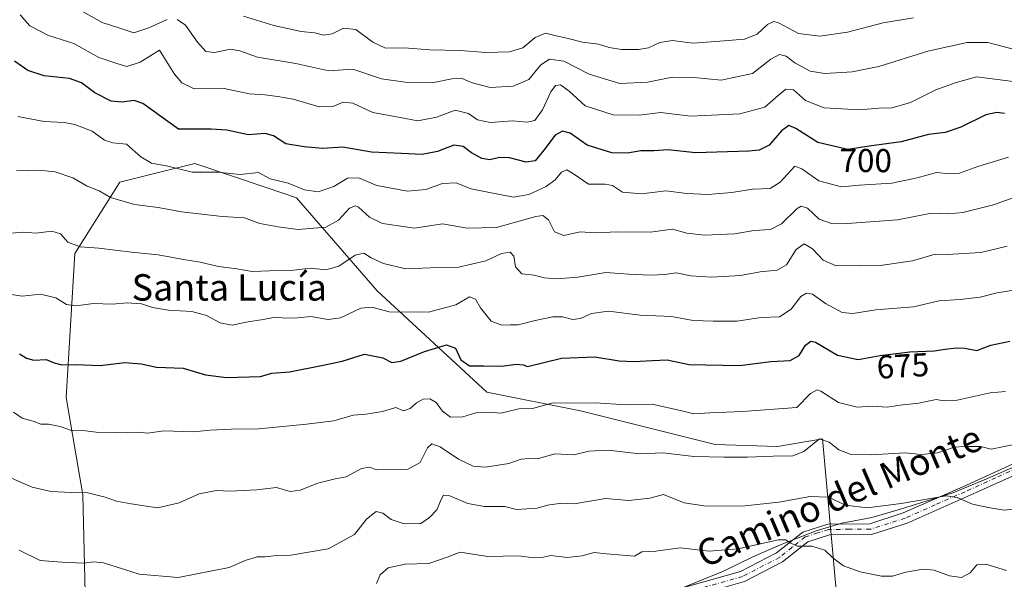
# Model space of a CAD drawing. Units: metres. Extents: x 569950 to 573406, y 4726470 to 4728821.
# Drawn here: x 570836 to 571135, y 4728180 to 4728350 of the extents above; entities that cross this region are included whole.
import ezdxf
from ezdxf.enums import TextEntityAlignment as Align

# ---------------------------------------------------------------- set-up
doc = ezdxf.new("R2010")
doc.units = ezdxf.units.M
doc.header["$MEASUREMENT"] = 0
doc.linetypes.add('DGN Style 4', pattern=[2.638475, 1.318413, -0.659207, 0.001648, -0.659207])
for name, color, linetype, lineweight in [('Arbolado forestal CxS', 92, 'Continuous', 0), ('Camino Cxs', 7, 'Continuous', 0), ('Camino eje', 30, 'DGN Style 4', 13), ('Curva de nivel maestra', 30, 'Continuous', 30), ('Curva de nivel normal', 30, 'Continuous', 0), ('Espacio natural protegido', 121, 'Continuous', 13), ('Espacio natural protegido CxS', 121, 'Continuous', 0), ('Rótulo de curva de nivel directora', 7, 'Continuous', 0), ('Texto cartográfico', 7, 'Continuous', 0)]:
    doc.layers.add(name, color=color, linetype=linetype, lineweight=lineweight)
doc.styles.add('Style-Arial', font='txt')

# ---------------------------------------------------------------- blocks, each defined once
blk = doc.blocks.new('*U17')
at = {"layer": 'Espacio natural protegido CxS', "color": 121, "linetype": 'Continuous', "lineweight": 0, "flags": 128}
blk.add_lwpolyline([(571139.3129, 4728215.0522), (571130.1398, 4728211.0174), (571119.5717, 4728206.6325), (571103.6896, 4728201.7228), (571095.0426, 4728199.2299), (571085.9455, 4728197.443), (571078.0905, 4728195.1531), (571068.0494, 4728191.2243), (571058.9303, 4728187.2694), (571050.0302, 4728182.9226), (571035.3451, 4728176.9858)], dxfattribs=at)

msp = doc.modelspace()

# ---------------------------------------------------------------- linework, layer by layer
at = {"layer": 'Arbolado forestal CxS', "color": 92, "linetype": 'Continuous', "lineweight": 0}
for points in [[(571153.4683, 4728161.8217, 649.1795), (571126.6333, 4728157.1719, 646.748), (571094.2575, 4728174.3165, 652.3207), (571084.3253, 4728176.0633, 650.8026), (571080.0149, 4728223.0159, 666.7057), (571066.3761, 4728220.7429, 666.892), (571047.5117, 4728221.2979, 667.2486), (571006.6093, 4728231.5247, 670.2382), (570978.2037, 4728237.2061, 673.5396), (570944.8981, 4728267.8861, 682.6578), (570920.4203, 4728296.1419, 694.5705), (570911.5861, 4728299.1135, 694.6759), (570889.5817, 4728306.5143, 697.2495), (570888.8367, 4728306.3281, 697.1317), (570880.6545, 4728304.2827, 695.3061), (570866.8571, 4728300.8335, 692.1475), (570853.2217, 4728279.2467, 684.7149), (570850.6279, 4728235.6225, 672.9252), (570855.6765, 4728206.1167, 665.5168), (570856.5103, 4728167.7459, 656.536), (570849.8365, 4728136.0487, 649.4456), (570818.1379, 4728101.0141, 639.6479)], [(571084.3253, 4728176.0633, 650.8026), (571080.0149, 4728223.0159, 666.7057), (571066.3761, 4728220.7429, 666.892), (571047.5117, 4728221.2979, 667.2486), (571006.6093, 4728231.5247, 670.2382), (570978.2037, 4728237.2061, 673.5396), (570944.8981, 4728267.8861, 682.6578), (570920.4203, 4728296.1419, 694.5705), (570911.5861, 4728299.1135, 694.6759), (570889.5817, 4728306.5143, 697.2495), (570888.8367, 4728306.3281, 697.1317), (570880.6545, 4728304.2827, 695.3061), (570866.8571, 4728300.8335, 692.1475), (570853.2217, 4728279.2467, 684.7149), (570850.6279, 4728235.6225, 672.9252), (570855.6765, 4728206.1167, 665.5168), (570856.5103, 4728167.7459, 656.536), (570849.8365, 4728136.0487, 649.4456), (570818.1379, 4728101.0141, 639.6479)], [(571084.3253, 4728176.0633, 650.8026), (571080.0149, 4728223.0159, 666.7057), (571066.3761, 4728220.7429, 666.892), (571047.5117, 4728221.2979, 667.2486), (571006.6093, 4728231.5247, 670.2382), (570978.2037, 4728237.2061, 673.5396), (570944.8981, 4728267.8861, 682.6578), (570920.4203, 4728296.1419, 694.5705), (570911.5861, 4728299.1135, 694.6759), (570889.5817, 4728306.5143, 697.2495), (570888.8367, 4728306.3281, 697.1317), (570880.6545, 4728304.2827, 695.3061), (570866.8571, 4728300.8335, 692.1475), (570853.2217, 4728279.2467, 684.7149), (570850.6279, 4728235.6225, 672.9252), (570855.6765, 4728206.1167, 665.5168), (570856.5103, 4728167.7459, 656.536), (570849.8365, 4728136.0487, 649.4456), (570818.1379, 4728101.0141, 639.6479)], [(570856.5103, 4728167.7459, 656.536), (570855.6765, 4728206.1167, 665.5168), (570850.6279, 4728235.6225, 672.9252), (570853.2217, 4728279.2467, 684.7149), (570866.8571, 4728300.8335, 692.1475), (570880.6545, 4728304.2827, 695.3061), (570888.8367, 4728306.3281, 697.1317), (570889.5817, 4728306.5143, 697.2495), (570911.5861, 4728299.1135, 694.6759), (570920.4203, 4728296.1419, 694.5705), (570944.8981, 4728267.8861, 682.6578), (570978.2037, 4728237.2061, 673.5396), (571006.6093, 4728231.5247, 670.2382), (571047.5117, 4728221.2979, 667.2486), (571066.3761, 4728220.7429, 666.892), (571080.0149, 4728223.0159, 666.7057), (571084.3253, 4728176.0633, 650.8026)]]:
    msp.add_polyline3d(points, dxfattribs=at)
at = {"layer": 'Camino Cxs', "color": 7, "linetype": 'Continuous', "lineweight": 0}
for points in [[(571035.4901, 4728177.2701, 653.8435), (571055.1901, 4728182.8401, 655.0801), (571066.1301, 4728188.5001, 656.8507), (571074.0401, 4728194.7701, 660.4473), (571081.6701, 4728197.2201, 657.5641), (571094.4001, 4728197.3101, 663.9034), (571104.5701, 4728200.5801, 662.2283), (571122.6601, 4728208.5201, 664.1099), (571141.2201, 4728216.9401, 667.1188)], [(571035.4901, 4728177.2701, 653.8435), (571055.1901, 4728182.8401, 655.0801), (571066.1301, 4728188.5001, 656.8507), (571074.0401, 4728194.7701, 660.4473), (571081.6701, 4728197.2201, 657.5641), (571094.4001, 4728197.3101, 663.9034), (571104.5701, 4728200.5801, 662.2283), (571122.6601, 4728208.5201, 664.1099), (571141.2201, 4728216.9401, 667.1188)], [(571144.1101, 4728214.7201, 666.2421), (571142.6301, 4728213.9801, 666.2555), (571123.9901, 4728205.5201, 663.604), (571105.7301, 4728197.5001, 661.324), (571094.9301, 4728194.0401, 662.4171), (571082.1901, 4728193.9401, 658.0128), (571075.6101, 4728191.8201, 660.1229), (571067.9201, 4728185.7301, 656.7544), (571056.4001, 4728179.7701, 654.814), (571036.5801, 4728174.1701, 653.4303), (571019.1001, 4728166.8301, 650.9906), (571000.9101, 4728157.5601, 649.1544), (570986.6301, 4728148.9601, 648.2338), (570978.5701, 4728140.7801, 646.5324), (570973.0501, 4728133.0101, 645.37)], [(571142.6301, 4728213.9801, 666.2555), (571123.9901, 4728205.5201, 663.604), (571105.7301, 4728197.5001, 661.324), (571094.9301, 4728194.0401, 662.4171), (571082.1901, 4728193.9401, 658.0128), (571075.6101, 4728191.8201, 660.1229), (571067.9201, 4728185.7301, 656.7544), (571056.4001, 4728179.7701, 654.814)]]:
    msp.add_polyline3d(points, dxfattribs=at)
at = {"layer": 'Camino eje', "color": 30, "linetype": 'DGN Style 4', "lineweight": 13}
msp.add_polyline3d([(571141.8659, 4728215.4647, 666.5957), (571132.6051, 4728211.2301, 665.358), (571123.3251, 4728207.0201, 663.3123), (571114.2801, 4728203.0501, 663.2301), (571105.1501, 4728199.0401, 661.6297), (571100.0651, 4728197.4051, 662.28), (571094.6651, 4728195.6751, 663.1758), (571088.2951, 4728195.6251, 660.1963), (571081.9301, 4728195.5801, 657.7721), (571078.6401, 4728194.5201, 659.5131), (571074.8251, 4728193.2951, 660.2459), (571070.8701, 4728190.1601, 659.43), (571067.0251, 4728187.1151, 656.4034), (571055.7951, 4728181.3051, 654.8348), (571036.0351, 4728175.7201, 653.5592), (571018.4101, 4728168.3201, 651.1994), (571000.1151, 4728158.9951, 649.1418), (570992.9751, 4728154.6951, 647.1803), (570985.6051, 4728150.2601, 647.4806), (570977.3101, 4728141.8401, 645.7521), (570974.5501, 4728137.9551, 645.7024), (570970.0823, 4728131.6805, 646.1041)], dxfattribs=at)
at = {"layer": 'Curva de nivel maestra', "color": 30, "linetype": 'Continuous', "lineweight": 30, "flags": 128}
for points, elevation in [([(571135.25, 4728321.6601), (571132.9, 4728322.0401), (571129.59, 4728321.2701), (571122, 4728317.5501), (571117.25, 4728315.9401), (571112.25, 4728315.3501), (571103.91, 4728313.1201), (571094.17, 4728311.7901), (571087.75, 4728310.8001), (571078.59, 4728312.8501), (571071.92, 4728317.1101), (571069.8, 4728318.0401), (571067.62, 4728316.3901), (571063.87, 4728312.0601), (571060.85, 4728310.6001), (571057.68, 4728310.2401), (571041.56, 4728309.7601), (571033.18, 4728310.6601), (571028.9, 4728310.4201), (571024.91, 4728310.3701), (571020.91, 4728309.7001), (571016.18, 4728309.8001), (571008.64, 4728312.0501), (571003.51, 4728315.6801), (571001.14, 4728316.3001), (570998.95, 4728315.1501), (570995.46, 4728310.5601), (570992.88, 4728307.3101), (570990.14, 4728306.9101), (570985.06, 4728308.2401), (570982.04, 4728308.3601), (570979.13, 4728307.6001), (570976.66, 4728308.0501), (570973.56, 4728309.7601), (570970.99, 4728311.6901), (570968.24, 4728312.0801), (570963.24, 4728310.2001), (570958.58, 4728309.2601), (570952.28, 4728309.5901), (570943.22, 4728309.9601), (570934.54, 4728311.5201), (570928.35, 4728311.1001), (570922.81, 4728311.6301), (570917.28, 4728312.4701), (570913.48, 4728314.9001), (570910.93, 4728315.5801), (570905.94, 4728315.2501), (570899.3, 4728316.6101), (570894.53, 4728316.9801), (570884.68, 4728316.9901), (570873.89, 4728324.7101), (570871.22, 4728325.6001), (570867.58, 4728325.1401), (570864.24, 4728325.4801), (570859.24, 4728327.9801), (570855.24, 4728330.9401), (570851.58, 4728332.2801), (570843.91, 4728333.1601), (570838.91, 4728334.7201), (570834.91, 4728337.5201)], 700), ([(570836.45, 4728248.8201), (570838.57, 4728247.4601), (570840.82, 4728246.9201), (570844.49, 4728247.1501), (570846.91, 4728246.0701), (570849.24, 4728245.4701), (570853.58, 4728245.5901), (570860.91, 4728245.3101), (570868.35, 4728246.2201), (570873.32, 4728245.7501), (570877.98, 4728244.8101), (570886.12, 4728244.4401), (570892.88, 4728242.4201), (570899.24, 4728241.6901), (570909.51, 4728241.9601), (570912.98, 4728242.9101), (570918.32, 4728243.4001), (570928.03, 4728245.2801), (570934.28, 4728246.5901), (570941.11, 4728248.7501), (570946.63, 4728247.6101), (570949.4, 4728246.1701), (570952.13, 4728246.6001), (570959.33, 4728249.5601), (570966, 4728251.5101), (570968.73, 4728250.5001), (570970.37, 4728247.0201), (570972.92, 4728245.2301), (570977.33, 4728245.2301), (570982.74, 4728245.0801), (570987.13, 4728245.7001), (570989.2, 4728245.5101), (570990.59, 4728245.0101), (571000.91, 4728247.5401), (571010.99, 4728247.9101), (571018.32, 4728246.6501), (571022.84, 4728246.4801), (571028.48, 4728246.7801), (571032.93, 4728247.0101), (571039.64, 4728245.6201), (571054.86, 4728245.3101), (571064.33, 4728246.4801), (571070.19, 4728246.8401), (571072.92, 4728248.3601), (571074.92, 4728251.4801), (571076.55, 4728252.6601), (571077.92, 4728252.3701), (571084.59, 4728248.4501), (571090.92, 4728247.0901), (571097.59, 4728248.2801), (571106.59, 4728249.4601), (571113.92, 4728249.7001), (571117.25, 4728250.2701), (571120.59, 4728250.6501), (571123.25, 4728250.4901), (571126.92, 4728249.8501), (571131.1, 4728251.4401), (571136.9, 4728252.6301)], 675)]:
    msp.add_lwpolyline(points, dxfattribs=dict(at, elevation=elevation))
at = {"layer": 'Curva de nivel normal', "color": 30, "linetype": 'Continuous', "lineweight": 0, "flags": 128}
for points, elevation in [([(570881.26, 4728350.2101), (570875.65, 4728347.6301), (570871.07, 4728346.1401), (570866.84, 4728347.5201), (570861.5, 4728349.2401), (570854.13, 4728353.4401)], 710), ([(570836.63, 4728351.6501), (570839.55, 4728348.2601), (570845.24, 4728345.3401), (570852.91, 4728342.9501), (570860.52, 4728338.6301), (570866, 4728336.8201), (570869.02, 4728335.9401), (570872.99, 4728337.3001), (570878.91, 4728340.8701), (570883.45, 4728333.6401), (570885.7, 4728331.0301), (570889.44, 4728329.1301), (570898.55, 4728329.2801), (570906.15, 4728327.6801), (570910.89, 4728327.3701), (570914.81, 4728326.8001), (570919.46, 4728326.0101), (570927.39, 4728323.7001), (570931.44, 4728323.7901), (570934.63, 4728325.1601), (570937.58, 4728324.8101), (570943.58, 4728322.0201), (570951.91, 4728320.4801), (570957.24, 4728319.4401), (570962.91, 4728320.5601), (570968.58, 4728322.6901), (570972.64, 4728321.6501), (570975.38, 4728319.7701), (570979.22, 4728318.9601), (570986.08, 4728319.4401), (570990.33, 4728319.0701), (570992.76, 4728319.5601), (570995.06, 4728322.8001), (570997.62, 4728328.2201), (570999.01, 4728330.2001), (571000.57, 4728330.4001), (571003.15, 4728328.4601), (571008.08, 4728323.9901), (571016.58, 4728321.2701), (571024.39, 4728321.2001), (571031.04, 4728321.9701), (571040.01, 4728320.8901), (571054.93, 4728321.5801), (571062.56, 4728323.6101), (571066.57, 4728327.1801), (571068.92, 4728329.0201), (571071.25, 4728328.8701), (571074.92, 4728325.6101), (571080.59, 4728323.4201), (571091.31, 4728322.7701), (571097.16, 4728323.3101), (571101.18, 4728323.3901), (571106.71, 4728325.0201), (571114.45, 4728328.8501), (571120.65, 4728331.1001), (571126.89, 4728332.8001), (571138.62, 4728331.2501)], 705), ([(571140.63, 4728340.4601), (571130.16, 4728343.1801), (571123.91, 4728343.2101), (571112.05, 4728340.6401), (571097.11, 4728335.9401), (571089.04, 4728334.3001), (571080.74, 4728333.8601), (571076.33, 4728334.5701), (571071.62, 4728337.0701), (571069.06, 4728339.1101), (571066.96, 4728339.5601), (571064.39, 4728338.1801), (571058.79, 4728333.8501), (571049.3, 4728331.8001), (571041.01, 4728332.6301), (571034.52, 4728332.7101), (571026.91, 4728331.1901), (571018.58, 4728330.7401), (571009.24, 4728333.5701), (571001.58, 4728337.5501), (570997.24, 4728338.1201), (570994.6, 4728336.4801), (570991, 4728332.0101), (570986.25, 4728329.9501), (570979.18, 4728329.5701), (570973.48, 4728331.0401), (570970.48, 4728332.4301), (570967.6, 4728332.2401), (570961.62, 4728330.9601), (570953.45, 4728331.2101), (570946.24, 4728332.1701), (570937.58, 4728335.1001), (570930.25, 4728334.6301), (570920.28, 4728336.8601), (570908.59, 4728338.7401), (570903.29, 4728340.7401), (570900.42, 4728341.1601), (570895.62, 4728340.2201), (570892.97, 4728340.4601), (570890.48, 4728343.3101), (570886.79, 4728348.5201), (570884.22, 4728350.2101)], 710), ([(571107.64, 4728350.6701), (571098.48, 4728349.1801), (571087.59, 4728346.3901), (571079.25, 4728345.1301), (571072.72, 4728345.9701), (571066.65, 4728349.1801), (571065.32, 4728349.5401), (571063.35, 4728348.7101), (571060.25, 4728345.7101), (571056.39, 4728344.2401), (571047.73, 4728343.5001), (571040.74, 4728343.0101), (571034.56, 4728343.8201), (571030.74, 4728343.2601), (571027.24, 4728341.5801), (571024.2, 4728341.0601), (571019.1, 4728341.0501), (571015.36, 4728341.6701), (571012.13, 4728342.7401), (571007.2, 4728343.2701), (571002.85, 4728344.4601), (570998.86, 4728345.3201), (570995.99, 4728346.0101), (570992.86, 4728344.7201), (570989.1, 4728341.6201), (570985.06, 4728340.3401), (570977.86, 4728340.1701), (570970.16, 4728340.8101), (570960.89, 4728340.9801), (570953.16, 4728341.5901), (570947.47, 4728341.5501), (570943.64, 4728343.2801), (570938.45, 4728347.2001), (570934.74, 4728347.5301), (570931.24, 4728345.8501), (570928.76, 4728345.4401), (570925.99, 4728346.1301), (570921.9, 4728346.5501), (570913.56, 4728348.3701), (570904.42, 4728351.2101)], 715), ([(571136.48, 4728308.5001), (571127.14, 4728305.6301), (571121.63, 4728303.6501), (571118.61, 4728303.4301), (571114.59, 4728303.7701), (571108.77, 4728302.1401), (571101.13, 4728300.5701), (571091.31, 4728299.9401), (571085.81, 4728299.4401), (571078.93, 4728301.2301), (571073.75, 4728304.8901), (571071.65, 4728305.6801), (571067.25, 4728300.8901), (571064.22, 4728298.9901), (571058.79, 4728298.7501), (571052.55, 4728297.7801), (571045.24, 4728297.1501), (571038.91, 4728297.4601), (571032.54, 4728298.2101), (571025.12, 4728297.3801), (571019.39, 4728297.8501), (571016.29, 4728299.8501), (571014.09, 4728300.2501), (571009.06, 4728300.2601), (571004.46, 4728303.4301), (571002.44, 4728304.6101), (571000.84, 4728303.9301), (570998.94, 4728301.5301), (570996.17, 4728299.5901), (570990.93, 4728297.1401), (570986.26, 4728296.3701), (570973.33, 4728298.8301), (570968.86, 4728300.6501), (570964.73, 4728300.4201), (570959.7, 4728298.6001), (570954.19, 4728298.1701), (570944.86, 4728299.8401), (570939.26, 4728302.2301), (570935.96, 4728302.1101), (570931.76, 4728299.5101), (570927.06, 4728297.9401), (570922.86, 4728298.5701), (570917.9, 4728300.5401), (570912.52, 4728301.9001), (570908.91, 4728303.7901), (570903.37, 4728303.2201), (570896.6, 4728303.9001), (570888.78, 4728303.9201), (570881.44, 4728305.7201), (570876.5, 4728306.6401), (570873.23, 4728308.5801), (570868.91, 4728312.3601), (570864.72, 4728312.8001), (570862.21, 4728313.6401), (570858.43, 4728316.2901), (570853.21, 4728318.4001), (570850, 4728318.9801), (570843.9, 4728319.2201), (570835.92, 4728320.7901)], 695), ([(570835.49, 4728304.3301), (570842.24, 4728304.5301), (570847.24, 4728304.0301), (570852.58, 4728302.1601), (570856.91, 4728299.6101), (570860.58, 4728298.2201), (570864, 4728296.2601), (570871.29, 4728294.1401), (570878.48, 4728293.1801), (570885.6, 4728291.9201), (570897.94, 4728290.4901), (570904.72, 4728290.1001), (570909.3, 4728288.3101), (570914.94, 4728287.3601), (570920.86, 4728286.5001), (570929.38, 4728287.2401), (570933.24, 4728289.3201), (570936.58, 4728292.9801), (570938.33, 4728293.7101), (570939.24, 4728293.3001), (570942.58, 4728290.2801), (570946.58, 4728288.3601), (570956.24, 4728286.9101), (570964.79, 4728288.2801), (570972.25, 4728286.9101), (570981.1, 4728287.0801), (570993.06, 4728290.4901), (570995.22, 4728290.7601), (570996.95, 4728289.4801), (570998.72, 4728285.8501), (571001.53, 4728284.7401), (571006.57, 4728285.7701), (571011.23, 4728285.5401), (571017.9, 4728285.8201), (571027.9, 4728285.7101), (571034.56, 4728286.6201), (571038.85, 4728285.4201), (571044.2, 4728284.7801), (571053.46, 4728285.2101), (571059.22, 4728286.1801), (571064.27, 4728286.5101), (571067.65, 4728288.2401), (571072.33, 4728292.9201), (571073.54, 4728293.5801), (571075.5, 4728292.9501), (571079.06, 4728289.6601), (571082.76, 4728288.3601), (571086.25, 4728288.2001), (571102.82, 4728289.4101), (571113.16, 4728291.4601), (571118.33, 4728291.2901), (571122.6, 4728291.7001), (571131.88, 4728294.0401), (571138.4, 4728296.3001)], 690), ([(570833.78, 4728285.4201), (570837.79, 4728285.7201), (570841.38, 4728285.3701), (570846.24, 4728285.9801), (570848.91, 4728285.2201), (570851.08, 4728282.6801), (570854.87, 4728281.2901), (570860.51, 4728280.8201), (570870.39, 4728279.6001), (570878.54, 4728278.8501), (570886.19, 4728277.4601), (570891.24, 4728276.6601), (570896.85, 4728275.2601), (570902.34, 4728274.6301), (570907.02, 4728273.7601), (570912.25, 4728274.0001), (570918.75, 4728274.0801), (570924.71, 4728274.7801), (570929.39, 4728274.2801), (570933.36, 4728275.3701), (570938.24, 4728278.7401), (570940.91, 4728279.3901), (570943.11, 4728277.9501), (570946.83, 4728276.2501), (570953.66, 4728274.6401), (570961.1, 4728274.9401), (570969.26, 4728275.0101), (570977.91, 4728277.0501), (570982.68, 4728279.2801), (570985.28, 4728279.6701), (570986.41, 4728278.3901), (570986.92, 4728275.2301), (570988.8, 4728273.0601), (570992.57, 4728272.6801), (570995.61, 4728271.9101), (570999.41, 4728271.5301), (571005.86, 4728272.0301), (571014.32, 4728273.4901), (571021.15, 4728273.0101), (571027.78, 4728272.6901), (571032.24, 4728272.8901), (571035.69, 4728273.3401), (571040.13, 4728272.4401), (571046.4, 4728272.0401), (571055.18, 4728272.6001), (571061.12, 4728273.7101), (571066.25, 4728274.1601), (571069.15, 4728275.7801), (571072.08, 4728280.4101), (571074.44, 4728282.1801), (571076.97, 4728280.6101), (571080.21, 4728277.1801), (571084.15, 4728275.5501), (571091.58, 4728275.5801), (571096.86, 4728275.4601), (571107.33, 4728277.0101), (571114.19, 4728279.0601), (571117.92, 4728278.9201), (571128.04, 4728279.5301), (571136.06, 4728281.4801)], 685), ([(570832.68, 4728267.0601), (570837.22, 4728266.3401), (570842.83, 4728266.9201), (570847.44, 4728265.7801), (570850.68, 4728263.7601), (570853.5, 4728263.3701), (570858.89, 4728264.0501), (570864.58, 4728263.8901), (570869.06, 4728264.3001), (570873.41, 4728263.9401), (570876.74, 4728262.8401), (570881.6, 4728262.1101), (570888.68, 4728261.7001), (570893.13, 4728260.4201), (570897.35, 4728258.2401), (570900.98, 4728257.5201), (570905.22, 4728258.4301), (570910.35, 4728259.2201), (570913.96, 4728259.9401), (570917.26, 4728259.6401), (570920.86, 4728259.7601), (570924.84, 4728260.1701), (570930.12, 4728259.2301), (570933.85, 4728259.7801), (570940.02, 4728262.6601), (570943.31, 4728262.9801), (570948.59, 4728261.5801), (570960.52, 4728261.4901), (570968.78, 4728263.6301), (570972.91, 4728266.0901), (570974.82, 4728265.3901), (570976.3, 4728262.7501), (570979.56, 4728258.7301), (570982.81, 4728257.4901), (570985.34, 4728257.6501), (570987.68, 4728257.5801), (570992.91, 4728258.9601), (570998.24, 4728260.0401), (571001.2, 4728260.0001), (571004.31, 4728259.2001), (571006.66, 4728259.5101), (571009.96, 4728261.0701), (571015.13, 4728261.7701), (571024.76, 4728260.5601), (571034.24, 4728260.1201), (571040.86, 4728258.9701), (571046.87, 4728258.7501), (571054.08, 4728258.7201), (571061.49, 4728259.8001), (571067, 4728260.0801), (571070.55, 4728262.3801), (571073.44, 4728266.1601), (571075.17, 4728267.2001), (571077.05, 4728266.8701), (571081, 4728264.0401), (571086.04, 4728261.3401), (571089.24, 4728261.0701), (571096.18, 4728262.1501), (571107.64, 4728263.0301), (571115.42, 4728264.9401), (571121.84, 4728265.2501), (571127.89, 4728266.0301), (571133, 4728267.3401), (571138.74, 4728268.2601)], 680), ([(570834.58, 4728231.0901), (570837.24, 4728229.3301), (570840.58, 4728228.3701), (570842.91, 4728227.4901), (570845.22, 4728227.5101), (570848.76, 4728226.8201), (570852.51, 4728225.4901), (570855.63, 4728225.5401), (570859.66, 4728225.0301), (570865.84, 4728224.9801), (570869.22, 4728224.8201), (570872.58, 4728225.0701), (570875.24, 4728224.8001), (570880.24, 4728225.4501), (570889.32, 4728225.2201), (570894.21, 4728225.6301), (570900.65, 4728225.9701), (570909.02, 4728226.1201), (570923.48, 4728227.5401), (570931.82, 4728228.4601), (570937.69, 4728230.1901), (570941.49, 4728230.5401), (570946.58, 4728231.3101), (570950.58, 4728232.5501), (570952.91, 4728231.5401), (570954.91, 4728232.2001), (570956.9, 4728233.9801), (570958.88, 4728235.0301), (570960.9, 4728235.1501), (570962.88, 4728234.0901), (570964.8, 4728231.4301), (570967.22, 4728229.5801), (570970.91, 4728229.7601), (570974.91, 4728230.9301), (570978.74, 4728231.1001), (570982.5, 4728230.8301), (570987.88, 4728232.1901), (570992.03, 4728232.2601), (570998.29, 4728234.0001), (571003.58, 4728233.8501), (571011.19, 4728233.9601), (571020.36, 4728233.3301), (571028.33, 4728233.5501), (571037.42, 4728231.5601), (571041, 4728230.5901), (571045.91, 4728230.9501), (571055.75, 4728231.3101), (571072.23, 4728232.5301), (571076.38, 4728236.7801), (571078.43, 4728237.9401), (571079.59, 4728237.5301), (571084.92, 4728234.0801), (571090.59, 4728232.6701), (571095.1, 4728232.9601), (571099.64, 4728232.6201), (571103.59, 4728233.2201), (571109.26, 4728233.8901), (571114.5, 4728234.9901), (571116.96, 4728234.5301), (571120.92, 4728234.8201), (571130.92, 4728237.0401), (571135.59, 4728237.3501)], 670), ([(570826.88, 4728214.1601), (570840.27, 4728208.4201), (570845.97, 4728207.1201), (570852.22, 4728206.7301), (570857.12, 4728206.6501), (570862.38, 4728205.3501), (570865.81, 4728204.1201), (570870.33, 4728203.3401), (570878.32, 4728202.1301), (570884.91, 4728203.6501), (570890.91, 4728206.3901), (570896.24, 4728207.3601), (570900.27, 4728207.2101), (570908.29, 4728207.5801), (570914.36, 4728208.2501), (570918.52, 4728207.1101), (570921.58, 4728207.4401), (570926.9, 4728209.5601), (570932.2, 4728210.8801), (570935.57, 4728211.5201), (570940.16, 4728214.0101), (570942.56, 4728214.4501), (570944.82, 4728213.6201), (570954.15, 4728213.7001), (570957.96, 4728215.9001), (570960.26, 4728220.3001), (570961.54, 4728221.5801), (570964.01, 4728220.6501), (570969.62, 4728216.9301), (570974.11, 4728214.7601), (570977.78, 4728214.4201), (570981.08, 4728215.0101), (570984.91, 4728215.5201), (570988.59, 4728216.9201), (570990.96, 4728217.1301), (570993.58, 4728216.9701), (570998.88, 4728218.4601), (571004.6, 4728218.2301), (571009.2, 4728219.2601), (571014.99, 4728219.6301), (571024.48, 4728218.4801), (571031.7, 4728218.7601), (571041, 4728217.7301), (571050.26, 4728217.5101), (571057.21, 4728217.4401), (571065.08, 4728217.8301), (571071.06, 4728217.9101), (571074.36, 4728219.2201), (571079.18, 4728223.0501), (571082.04, 4728222.0001), (571085.05, 4728219.6901), (571088.47, 4728218.4401), (571094.86, 4728218.1601), (571105.15, 4728218.7801), (571110.07, 4728218.2501), (571115, 4728218.8001), (571119.97, 4728220.4801), (571123.09, 4728220.7201), (571128.12, 4728220.7601), (571131.24, 4728219.8801), (571135.12, 4728220.7501), (571141.28, 4728221.9101)], 665), ([(571141.53, 4728202.1701), (571135.14, 4728201.4401), (571130.3, 4728202.2701), (571125.6, 4728203.2401), (571120.94, 4728205.2801), (571117.56, 4728205.8101), (571103.95, 4728203.4901), (571093.59, 4728202.1401), (571087.02, 4728202.9401), (571081.82, 4728205.3301), (571076.3, 4728205.6001), (571066.81, 4728203.8601), (571056.46, 4728202.7201), (571044.77, 4728202.6101), (571038.13, 4728203.6601), (571031.81, 4728206.1301), (571027.62, 4728205.0501), (571021.26, 4728204.3701), (571014.26, 4728204.9301), (571004.66, 4728203.3801), (571000.91, 4728203.5201), (570996.64, 4728202.9701), (570993.52, 4728201.9801), (570987.19, 4728201.6301), (570983.68, 4728202.5201), (570977.52, 4728202.5401), (570972.44, 4728203.4001), (570967.03, 4728205.7701), (570965.02, 4728206.0101), (570964.31, 4728204.7001), (570963.05, 4728201.5501), (570960.8, 4728199.1701), (570958.18, 4728197.3401), (570953.14, 4728197.2801), (570949.15, 4728198.6401), (570946.64, 4728200.5401), (570944.63, 4728200.9801), (570941.74, 4728198.7201), (570938.07, 4728194.0601), (570930.05, 4728189.7101), (570918.7, 4728187.7601), (570913.59, 4728187.6001), (570910.92, 4728187.2801), (570908.56, 4728187.2701), (570905.24, 4728186.2601), (570900, 4728184.0101), (570884.6, 4728180.9601), (570872.69, 4728182.0201), (570868, 4728183.5801), (570861.93, 4728185.4401), (570858.91, 4728185.7301), (570855.91, 4728185.3001), (570849.24, 4728185.6101), (570842.73, 4728186.1201), (570836.32, 4728189.2901)], 660), ([(570944.7, 4728179.1401), (570945.87, 4728181.8401), (570948.26, 4728183.9001), (570953.46, 4728185.0401), (570960.58, 4728185.2801), (570966.16, 4728187.1201), (570970.12, 4728188.6401), (570978.52, 4728187.3601), (570987.81, 4728187.6201), (570992.58, 4728186.9201), (570994.91, 4728187.0701), (570997.58, 4728187.6801), (571002.62, 4728187.1001), (571007.1, 4728187.6201), (571010.76, 4728188.5501), (571014.55, 4728188.1501), (571023, 4728187.5001), (571025.24, 4728188.7501), (571029.51, 4728188.9701), (571036.84, 4728190.0201), (571045.65, 4728188.9601), (571054.39, 4728189.7001), (571066.67, 4728192.3801), (571068.87, 4728192.4201), (571070.48, 4728191.4301), (571072.48, 4728190.4701), (571076.78, 4728190.5201), (571080.71, 4728189.2601), (571083.16, 4728186.9901), (571086.43, 4728184.5901), (571091.46, 4728182.7001), (571097.92, 4728181.4401), (571101.25, 4728181.4201), (571105.33, 4728182.5801), (571110.63, 4728183.5001), (571113.89, 4728183.1801), (571118.56, 4728181.4801), (571122.25, 4728181.0201), (571124.84, 4728182.4401), (571126.92, 4728184.8801), (571129.59, 4728185.0101), (571135.91, 4728183.1301)], 655)]:
    msp.add_lwpolyline(points, dxfattribs=dict(at, elevation=elevation))
at = {"layer": 'Espacio natural protegido', "color": 121, "linetype": 'Continuous', "lineweight": 13, "flags": 128}
msp.add_lwpolyline([(571139.3129, 4728215.0522), (571130.1398, 4728211.0174), (571119.5717, 4728206.6325), (571103.6896, 4728201.7228), (571095.0426, 4728199.2299), (571085.9455, 4728197.443), (571078.0905, 4728195.1531), (571068.0494, 4728191.2243), (571058.9303, 4728187.2694), (571050.0302, 4728182.9226), (571035.3451, 4728176.9858)], dxfattribs=at)

# ---------------------------------------------------------------- block references
at = {"layer": 'Espacio natural protegido CxS', "color": 121, "linetype": 'Continuous', "lineweight": 0}
msp.add_blockref('*U17', (0, 0), dxfattribs=at)

# ---------------------------------------------------------------- texts
at = {"layer": 'Rótulo de curva de nivel directora', "color": 7, "linetype": 'Continuous', "lineweight": 0, "style": 'Style-Arial'}
for s, rotation, p in [('700', 359.6740173, (571093.16546, 4728307.43241)), ('675', 3.305996, (571104.43149, 4728245.18311))]:
    msp.add_text(s, height=7, rotation=rotation, dxfattribs=at).set_placement(p, align=Align.MIDDLE_CENTER)
at = {"layer": 'Texto cartográfico', "color": 7, "linetype": 'Continuous', "lineweight": 0, "style": 'Style-Arial'}
msp.add_text('Santa Lucía', height=8, dxfattribs=at).set_placement((570900.08057, 4728268.96015), align=Align.MIDDLE_CENTER)
msp.add_text('Camino del Monte', height=8, rotation=23.1835447, dxfattribs=at).set_placement((571085.11829, 4728205.71945), align=Align.MIDDLE_CENTER)

doc.saveas('drawing.dxf')
